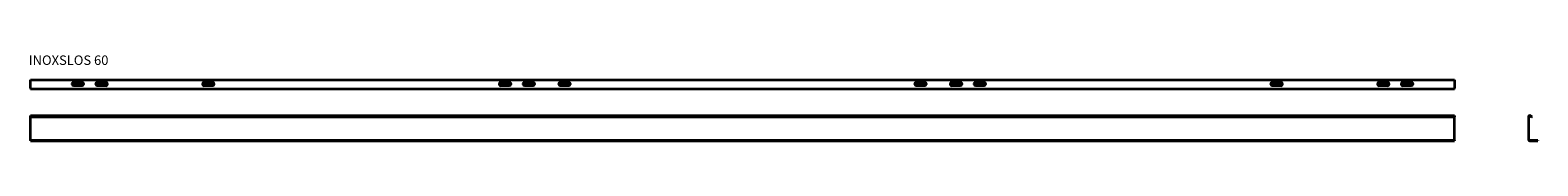
# Model space of a CAD drawing. Units: millimetres. Extents: x 1377 to 4552, y 454 to 634.
import ezdxf

# ---------------------------------------------------------------- set-up
doc = ezdxf.new("R2010")
doc.units = ezdxf.units.MM
doc.layers.add('Symbols(DIN)', color=7, linetype='Continuous', lineweight=18)
doc.layers.add('Visible Edges(DIN)', color=7, linetype='Continuous', lineweight=35)
doc.styles.add('vergokan 3 rood', font='isocpeur.ttf')

msp = doc.modelspace()

# ---------------------------------------------------------------- linework, layer by layer
at = {"layer": 'Visible Edges(DIN)'}
for p, q in [((1377.1, 582.4), (4377.1, 582.4)), ((1377.1, 565.2), (1377.1, 582.4)), ((1468.1, 576.9), (1486.1, 576.9)), ((1518.1, 576.9), (1536.1, 576.9)), ((1743.1, 576.9), (1761.1, 576.9)), ((2368.1, 576.9), (2386.1, 576.9)), ((2418.1, 576.9), (2436.1, 576.9)), ((2493.1, 576.9), (2511.1, 576.9)), ((3243.1, 576.9), (3261.1, 576.9)), ((3318.1, 576.9), (3336.1, 576.9)), ((3368.1, 576.9), (3386.1, 576.9)), ((3993.1, 576.9), (4011.1, 576.9)), ((4218.1, 576.9), (4236.1, 576.9)), ((4268.1, 576.9), (4286.1, 576.9)), ((4377.1, 582.4), (4377.1, 565.2)), ((1377.1, 565.2), (1377.1, 562.4)), ((4377.1, 562.4), (1377.1, 562.4)), ((1487.9, 570.4), (1466.3, 570.4)), ((1486.9, 570), (1467.3, 570)), ((1486.1, 569.9), (1468.1, 569.9)), ((1537.9, 570.4), (1516.3, 570.4)), ((1536.9, 570), (1517.3, 570)), ((1536.1, 569.9), (1518.1, 569.9)), ((1762.9, 570.4), (1741.3, 570.4)), ((1761.9, 570), (1742.3, 570)), ((1761.1, 569.9), (1743.1, 569.9)), ((2387.9, 570.4), (2366.3, 570.4)), ((2386.9, 570), (2367.3, 570)), ((2386.1, 569.9), (2368.1, 569.9)), ((2437.9, 570.4), (2416.3, 570.4)), ((2436.9, 570), (2417.3, 570)), ((2436.1, 569.9), (2418.1, 569.9)), ((2512.9, 570.4), (2491.3, 570.4)), ((2511.9, 570), (2492.3, 570)), ((2511.1, 569.9), (2493.1, 569.9)), ((3262.9, 570.4), (3241.3, 570.4)), ((3261.9, 570), (3242.3, 570)), ((3261.1, 569.9), (3243.1, 569.9)), ((3337.9, 570.4), (3316.3, 570.4)), ((3336.9, 570), (3317.3, 570)), ((3336.1, 569.9), (3318.1, 569.9)), ((3387.9, 570.4), (3366.3, 570.4)), ((3386.9, 570), (3367.3, 570)), ((3386.1, 569.9), (3368.1, 569.9)), ((4012.9, 570.4), (3991.3, 570.4)), ((4011.9, 570), (3992.3, 570)), ((4011.1, 569.9), (3993.1, 569.9)), ((4237.9, 570.4), (4216.3, 570.4)), ((4236.9, 570), (4217.3, 570)), ((4236.1, 569.9), (4218.1, 569.9)), ((4287.9, 570.4), (4266.3, 570.4)), ((4286.9, 570), (4267.3, 570)), ((4286.1, 569.9), (4268.1, 569.9)), ((4377.1, 562.4), (4377.1, 565.2)), ((1377.1, 506.9), (1377.1, 506.5)), ((1377.1, 506.9), (4377.1, 506.9)), ((1377.1, 504.3), (1377.1, 506.5)), ((4377.1, 504.3), (1377.1, 504.3)), ((1377.1, 503.6), (1377.1, 504.3)), ((4377.1, 503.6), (1377.1, 503.6)), ((1377.1, 456.7), (1377.1, 503.6)), ((4377.1, 506.5), (4377.1, 506.9)), ((4377.1, 506.5), (4377.1, 504.3)), ((4377.1, 503.6), (4377.1, 504.3)), ((4377.1, 456.7), (4377.1, 503.6)), ((4532.5, 504.1), (4532.5, 456.7)), ((4533.3, 456.7), (4533.3, 504.1)), ((4536.3, 505.8), (4540.1, 503.6)), ((4540.5, 504.3), (4536.7, 506.5)), ((4540.1, 503.6), (4540.5, 504.3)), ((1377.1, 454.7), (1377.1, 456.7)), ((1377.1, 454.7), (1377.1, 453.9)), ((4377.1, 454.7), (1377.1, 454.7)), ((1377.1, 453.9), (4377.1, 453.9)), ((4377.1, 454.7), (4377.1, 456.7)), ((4377.1, 454.7), (4377.1, 453.9)), ((4552.5, 454.7), (4535.3, 454.7)), ((4535.3, 453.9), (4552.5, 453.9)), ((4552.5, 454.7), (4552.5, 453.9))]:
    msp.add_line(p, q, dxfattribs=at)
for centre, radius, start, end in [((1468.1, 573.4), 3.5, 90, 270), ((1486.1, 573.4), 3.5, 270, 90), ((1518.1, 573.4), 3.5, 90, 270), ((1536.1, 573.4), 3.5, 270, 90), ((1743.1, 573.4), 3.5, 90, 270), ((1761.1, 573.4), 3.5, 270, 90), ((2368.1, 573.4), 3.5, 90, 270), ((2386.1, 573.4), 3.5, 270, 90), ((2418.1, 573.4), 3.5, 90, 270), ((2436.1, 573.4), 3.5, 270, 90), ((2493.1, 573.4), 3.5, 90, 270), ((2511.1, 573.4), 3.5, 270, 90), ((3243.1, 573.4), 3.5, 90, 270), ((3261.1, 573.4), 3.5, 270, 90), ((3318.1, 573.4), 3.5, 90, 270), ((3336.1, 573.4), 3.5, 270, 90), ((3368.1, 573.4), 3.5, 90, 270), ((3386.1, 573.4), 3.5, 270, 90), ((3993.1, 573.4), 3.5, 90, 270), ((4011.1, 573.4), 3.5, 270, 90), ((4218.1, 573.4), 3.5, 90, 270), ((4236.1, 573.4), 3.5, 270, 90), ((4268.1, 573.4), 3.5, 90, 270), ((4286.1, 573.4), 3.5, 270, 90), ((4535.3, 504.1), 2.8, 60, 180), ((4535.3, 504.1), 2, 60, 180), ((4535.3, 456.7), 2.8, 180, 270), ((4535.3, 456.7), 2, 180, 270)]:
    msp.add_arc(centre, radius, start, end, dxfattribs=at)

# ---------------------------------------------------------------- texts
at = {"layer": 'Symbols(DIN)', "color": 1, "true_color": 0xff0000, "insert": (1373.9, 633.6), "char_height": 20, "width": 291.724, "attachment_point": 1, "style": 'vergokan 3 rood'}
msp.add_mtext('{\\fISOCPEUR|b0|i0;\\H20.0000;INOXSLOS 60}', dxfattribs=at)

doc.saveas('drawing.dxf')
